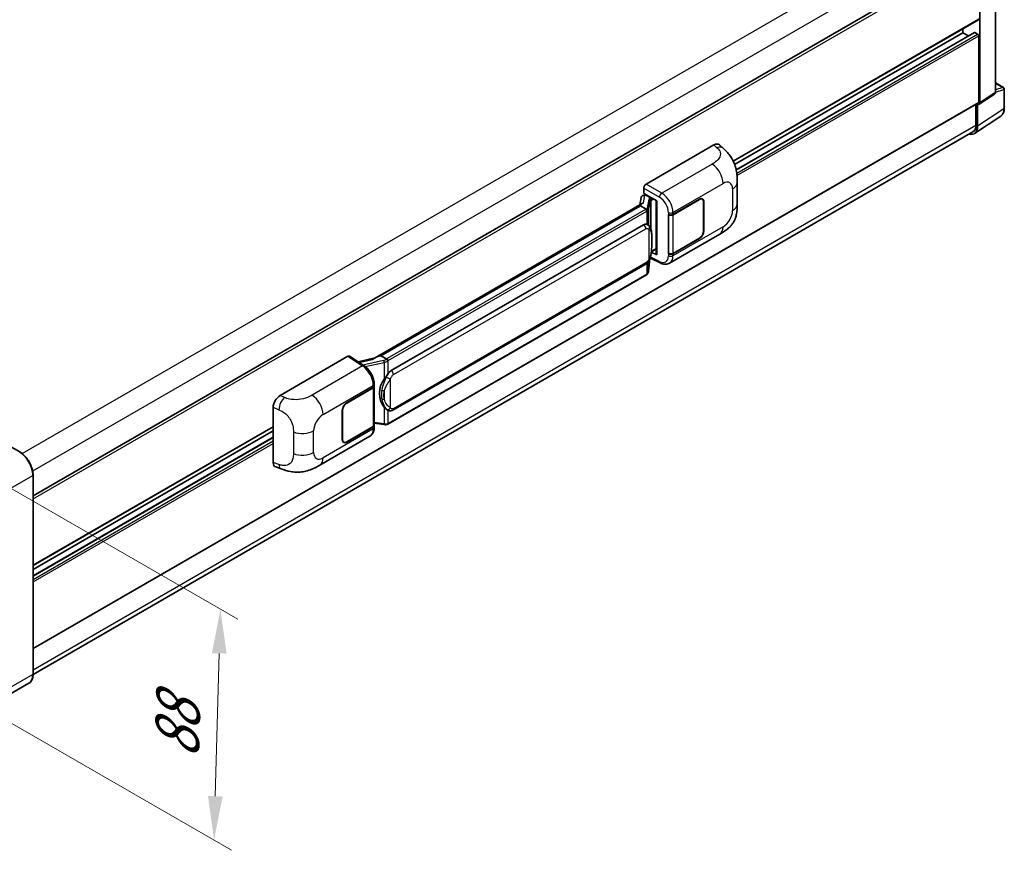
# Model space of a CAD drawing. Units: millimetres. Extents: x 0 to 11604, y 0 to 1546.
# Drawn here: x 809 to 1033, y 188 to 377 of the extents above; entities that cross this region are included whole.
import ezdxf

# ---------------------------------------------------------------- set-up
doc = ezdxf.new("R2010")
doc.units = ezdxf.units.MM
doc.header["$LTSCALE"] = 4
doc.layers.get('Defpoints').update_dxf_attribs({"lineweight": 25})
for name, color, linetype, lineweight in [('Dimension (ISO)', 7, 'Continuous', 18), ('Visible (ISO)', 7, 'Continuous', 35), ('Visible Narrow (ISO)', 7, 'Continuous', 25)]:
    doc.layers.add(name, color=color, linetype=linetype, lineweight=lineweight)
doc.styles.add('Note Text (TK)', font='txt')
doc.dimstyles.new('Default - Method 1b (TK)', dxfattribs={"dimscale": 4, "dimtxt": 2.5, "dimasz": 2.5, "dimexe": 1, "dimexo": 1.5, "dimgap": 1, "dimtad": 1, "dimtoh": 1, "dimrnd": 1e-08, "dimdsep": 46, "dimtxsty": 'Note Text (TK)', "dimcen": 0.09, "dimdle": 5, "dimclrd": 100, "dimclre": 100, "dimclrt": 7, "dimadec": 1, "dimazin": 1, "dimtfac": 1, "dimtmove": 0, "dimatfit": 3, "dimfxl": 1, "dimtolj": 1, "dimlwd": -1, "dimlwe": -1, "dimarcsym": 0})

# ---------------------------------------------------------------- blocks, each defined once
blk = doc.blocks.new('*D26')
at = {"layer": 'Defpoints', "color": 0}
for p in [(801.21, 274.2), (799.76, 221.8), (853.5, 190.77)]:
    blk.add_point(p, dxfattribs=at)
at = {"layer": 'Dimension (ISO)', "color": 100}
for p, q in [((807.12, 270.79), (858.89, 240.9)), ((854.68, 233.18), (853.78, 200.77)), ((805.67, 218.39), (857.44, 188.5))]:
    blk.add_line(p, q, dxfattribs=at)
for points in [[(853.01, 233.22), (856.34, 233.13), (854.95, 243.17)], [(852.11, 200.82), (855.44, 200.72), (853.5, 190.77)]]:
    blk.add_solid(points, dxfattribs=at)
at = {"layer": 'Dimension (ISO)', "color": 7, "insert": (844.95, 207.28), "char_height": 10, "attachment_point": 4, "rotation": 88.41, "style": 'Note Text (TK)'}
blk.add_mtext('\\A1;{\\Q28.410;\\W0.830;\\H0.816x; \\fＭＳ Ｐゴシック|b0|i0;\\H10.0000;88}', dxfattribs=at)

msp = doc.modelspace()

# ---------------------------------------------------------------- linework, layer by layer
at = {"layer": 'Visible (ISO)'}
for p, q in [((1030.8107, 360.5216), (1030.8107, 394.0787)), ((812.4516, 268.9356), (1026.5341, 392.5363)), ((1027.2302, 358.0766), (1027.2302, 391.9248)), ((971.2845, 344.8042), (1026.8978, 376.9126)), ((971.5947, 344.0671), (1023.3733, 373.9615)), ((971.9443, 342.8286), (1025.9898, 374.0317)), ((1023.3733, 373.9615), (1023.3733, 374.8777)), ((1024.6207, 373.2413), (1023.3733, 373.9615)), ((1026.716, 373.6646), (1026.0989, 374.0209)), ((1026.9731, 358.2254), (1026.9731, 373.2192)), ((1030.8107, 362.5643), (1032.5961, 361.5335)), ((1027.0922, 357.7515), (1030.5785, 360.0557)), ((1032.7779, 356.8158), (1032.7779, 361.2186)), ((812.4516, 234.2483), (1026.8978, 358.0589)), ((1026.3303, 357.7313), (1026.3303, 352.9553)), ((1026.716, 352.7308), (1026.716, 357.78)), ((1026.716, 357.78), (1026.7163, 357.7798)), ((1026.0258, 351.1053), (1031.9936, 355.0496)), ((1025.6525, 351.4571), (812.45, 228.3646)), ((951.5052, 339.5942), (966.9149, 348.491)), ((968.1553, 348.5133), (969.0002, 347.7478)), ((972.1859, 335.1017), (972.1859, 340.0153)), ((950.9913, 337.5161), (950.9913, 338.7041)), ((950.9913, 337.5161), (953.9185, 335.826)), ((950.6417, 335.2162), (889.8722, 300.1309)), ((950.3881, 336.584), (950.087, 334.896)), ((950.8232, 337.0414), (951.2115, 337.131)), ((951.1656, 337.1204), (951.4211, 337.2679)), ((951.5107, 337.0737), (952.5392, 336.4799)), ((953.8119, 335.8875), (953.8119, 323.7251)), ((953.9185, 335.826), (953.9185, 323.584)), ((957.6084, 332.7261), (963.5906, 336.18)), ((957.6381, 332.6839), (963.5906, 336.1206)), ((964.2815, 336.189), (964.0544, 336.3201)), ((964.5677, 335.5565), (964.5677, 329.0245)), ((964.6191, 335.5862), (964.6191, 329.0542)), ((950.225, 334.6984), (891.332, 300.6965)), ((950.225, 334.6984), (950.2177, 334.7321)), ((951.5017, 333.9613), (950.225, 334.6984)), ((956.5795, 332.7259), (956.5981, 332.7159)), ((956.5795, 323.8187), (956.5795, 332.7259)), ((956.6095, 332.6839), (956.6339, 332.6979)), ((956.6095, 323.8954), (956.6095, 332.6839)), ((893.6847, 297.3192), (950.9578, 330.3858)), ((951.818, 330.4133), (951.8043, 330.4212)), ((956.8342, 321.6849), (968.2425, 328.2715)), ((963.5906, 327.2727), (957.6084, 323.8189)), ((963.5906, 327.3321), (957.6381, 323.8954)), ((953.9185, 323.584), (952.6995, 324.1928)), ((952.7105, 324.2799), (952.7255, 324.2937)), ((952.7184, 324.2871), (953.8119, 324.9185)), ((952.0725, 319.8561), (952.3398, 322.7709)), ((952.3924, 322.9001), (954.7146, 321.7403)), ((956.6635, 323.8672), (956.5795, 323.8187)), ((956.5981, 323.8087), (956.5795, 323.8187)), ((894.0484, 288.3462), (951.3215, 321.4129)), ((951.5753, 319.0251), (892.9166, 285.1585)), ((868.471, 291.6544), (883.8807, 300.5512)), ((884.2566, 300.5796), (887.5763, 298.3855)), ((889.959, 300.181), (886.1577, 299.3231)), ((891.2518, 300.6881), (891.332, 300.6965)), ((891.332, 300.6965), (892.6087, 299.9594)), ((883.6233, 290.0108), (889.6055, 293.4647)), ((883.6233, 289.9514), (889.5758, 293.3881)), ((889.7888, 293.6428), (889.7888, 284.8966)), ((889.8185, 293.7616), (889.8185, 294.2188)), ((866.9098, 276.4907), (866.9098, 288.9824)), ((882.5947, 281.6974), (882.5947, 288.2294)), ((882.6462, 281.7271), (882.6462, 288.2591)), ((892.8246, 288.3548), (892.8109, 288.3627)), ((812.4516, 253.102), (866.9098, 284.5435)), ((889.5758, 284.5997), (883.6233, 281.163)), ((889.6055, 284.5574), (883.6233, 281.1036)), ((889.7888, 285.397), (891.9873, 285.0784)), ((889.8185, 284.3971), (889.8185, 284.8543)), ((812.4516, 252.1858), (866.9098, 283.6273)), ((812.4516, 250.7454), (866.9098, 282.1868)), ((877.4651, 275.8611), (888.8734, 282.4477)), ((809.4037, 278.8858), (805.8039, 280.9641)), ((882.9324, 281.0945), (882.7053, 281.2256)), ((867.4782, 275.4511), (868.6856, 275.0217)), ((812.4516, 228.4767), (812.4516, 273.6066)), ((811.4946, 226.4049), (803.395, 221.7286))]:
    msp.add_line(p, q, dxfattribs=at)
msp.add_arc((1032.4143, 361.2186), 0.3636, 0, 60, dxfattribs=at)
for centre, major_axis, ratio, start_param, end_param in [((1026.716, 377.2275), (0.1818, -0.3149), 0.57735027, 0, 0.78539816), ((1026.0989, 373.8427), (-0.1091, 0.189), 0.57735027, 5.49778714, 6.28318531), ((1026.716, 373.3677), (-0.1818, 0.3149), 0.57735027, 3.92699082, 5.49778714), ((1026.7156, 358.3744), (0.3641, -0.6306), 0.5766475, 5.49839613, 7.06797448), ((1026.716, 358.3738), (0.1818, -0.3149), 0.57735027, 0, 0.78539816), ((1024.0161, 354.2914), (1.6364, -2.8343), 0.57735027, 0, 0.78539816), ((1024.1431, 354.2198), (1.8204, -3.153), 0.5766475, 5.75645056, 7.06797448), ((966.9044, 346.7024), (1.1344, 1.8972), 0.57333637, 6.16912861, 7.08294563), ((951.5058, 339.0004), (-0.3636, -0.6298), 0.5780539, 3.9275998, 5.49717816), ((953.7932, 335.3562), (-3.5769, -0.617), 0.21633748, 5.59704541, 6.29236196), ((951.1634, 336.7892), (-0.7175, -0.5179), 0.60953579, 5.67908615, 5.72119938), ((951.0861, 336.3557), (-0.5509, 0.5238), 0.8492429, 5.1814121, 6.75220843), ((951.4352, 336.4363), (-0.2683, 0.6809), 0.65380937, 5.5951678, 6.18580465), ((952.5014, 336.1612), (0.1341, -0.3405), 0.65380937, 0.88277882, 2.45357514), ((963.5906, 334.9923), (0.7273, 1.2597), 0.57735027, 5.49778714, 7.06858347), ((963.5906, 334.9923), (0.6909, 1.1967), 0.57735027, 5.49778714, 7.06858347), ((957.0941, 333.023), (0.7273, 0), 0.57735027, 3.9618974, 5.49778714), ((957.1238, 332.9808), (-0.7273, 0), 0.57735027, 0.78539816, 2.35619449), ((950.9578, 325.9174), (0.5565, 4.5997), 0.40142867, 6.20843387, 6.57591032), ((963.5906, 328.4604), (0.7273, 1.2597), 0.57735027, 3.92699082, 5.49778714), ((963.5906, 328.4604), (-0.6909, -1.1967), 0.57735027, 0.78539816, 2.35619449), ((952.5014, 324.5818), (0.2166, -0.2942), 0.48800029, 0.05438476, 0.7310134), ((957.1238, 324.1923), (0.7273, 0), 0.57735027, 3.92699082, 5.49778714), ((954.1756, 323.7325), (0.3636, 0.0106), 0.55686057, 3.12531633, 3.9107145), ((957.0941, 324.1158), (-0.7273, 0), 0.57735027, 0.82030475, 2.35619449), ((883.8801, 299.9567), (0.3641, 0.6306), 0.5766475, 6.24832118, 7.06797448), ((888.1752, 297.4716), (3.4997, 3.1094), 0.24152145, 0.32505614, 1.02037269), ((893.6847, 292.8507), (0.5565, 4.5997), 0.40142867, 0.29272501, 0.66020146), ((894.6213, 292.31), (0.3329, 4.4628), 0.80430597, 0.8807959, 2.44577737), ((889.0616, 293.685), (0.7273, 0), 0.57735027, 5.49778714, 6.15636264), ((889.0912, 293.7616), (0.7273, 0), 0.57735027, 5.49778714, 6.28318531), ((868.4815, 289.8779), (-1.1277, -1.8841), 0.58101844, 3.94848943, 5.51262657), ((883.6233, 288.8232), (-0.7273, -1.2597), 0.57735027, 3.92699082, 5.49778714), ((883.6233, 288.8232), (0.6909, 1.1967), 0.57735027, 0.78539816, 2.35619449), ((889.0616, 284.8966), (0.7273, 0), 0.57735027, 5.49778714, 6.28318531), ((889.0912, 284.8543), (0.7273, 0), 0.57735027, 5.49778714, 6.56987888), ((883.6233, 282.2912), (-0.7273, -1.2597), 0.57735027, 5.49778714, 7.06858347), ((883.6233, 282.2912), (-0.6909, -1.1967), 0.57735027, 5.49778714, 7.06858347), ((868.4815, 277.41), (-1.1344, -1.8972), 0.57333637, 5.51880849, 6.397242)]:
    msp.add_ellipse(centre, major_axis=major_axis, ratio=ratio, start_param=start_param, end_param=end_param, dxfattribs=at)
for points, knots in [([(1030.5785, 360.0557), (1030.6135, 360.0788), (1030.6452, 360.1064), (1030.6992, 360.1663), (1030.7217, 360.1986), (1030.7579, 360.2643), (1030.7718, 360.2976), (1030.7926, 360.3635), (1030.7997, 360.396), (1030.8087, 360.4597), (1030.8107, 360.491), (1030.8107, 360.5216)], [0.03486413, 0.03486413, 0.03486413, 0.03486413, 0.184849139, 0.184849139, 0.334834148, 0.334834148, 0.484819157, 0.484819157, 0.634804167, 0.634804167, 0.784789176, 0.784789176, 0.784789176, 0.784789176]), ([(1031.9936, 355.0496), (1032.0988, 355.1191), (1032.1949, 355.2023), (1032.3651, 355.3912), (1032.4393, 355.4967), (1032.565, 355.7245), (1032.6167, 355.8469), (1032.6984, 356.1045), (1032.7284, 356.2399), (1032.7682, 356.5208), (1032.7779, 356.6664), (1032.7779, 356.8158)], [0.03486413, 0.03486413, 0.03486413, 0.03486413, 0.184849139, 0.184849139, 0.334834148, 0.334834148, 0.484819157, 0.484819157, 0.634804167, 0.634804167, 0.784789176, 0.784789176, 0.784789176, 0.784789176]), ([(969.0002, 347.7478), (969.236, 347.5341), (969.5284, 347.2728), (970.0439, 346.7191), (970.2809, 346.4277), (970.801, 345.702), (971.083, 345.2379), (971.4356, 344.4809), (971.5392, 344.2275), (971.7454, 343.6389), (971.8404, 343.2977), (972.0007, 342.5811), (972.0611, 342.202), (972.1749, 341.207), (972.1859, 340.5627), (972.1859, 340.0153)], [0, 0, 0, 0, 0.18362486, 0.18362486, 0.36333296, 0.36333296, 0.60386192, 0.60386192, 0.71569796, 0.71569796, 0.86115341, 0.86115341, 1.02941414, 1.02941414, 1.30785701, 1.30785701, 1.30785701, 1.30785701]), ([(972.1859, 335.1017), (972.1859, 334.5727), (972.1767, 333.9835), (972.0665, 333.0729), (972.0077, 332.7278), (971.8716, 332.1843), (971.8139, 331.9887), (971.6707, 331.5927), (971.5833, 331.3897), (971.3517, 330.948), (971.1956, 330.7094), (970.8771, 330.3008), (970.7139, 330.1212), (970.2897, 329.6991), (970.0243, 329.4734), (969.2722, 328.8881), (968.7374, 328.5572), (968.2425, 328.2715)], [0, 0, 0, 0, 0.26907114, 0.26907114, 0.43224894, 0.43224894, 0.52213259, 0.52213259, 0.61371232, 0.61371232, 0.72841245, 0.72841245, 0.83295305, 0.83295305, 0.995563, 0.995563, 1.28301074, 1.28301074, 1.28301074, 1.28301074]), ([(951.751, 333.5074), (951.7511, 333.5081), (951.7512, 333.5088), (951.7552, 333.5496), (951.7525, 333.5925), (951.7337, 333.6809), (951.7172, 333.7258), (951.6724, 333.8096), (951.6445, 333.8478), (951.5811, 333.9126), (951.5461, 333.9386), (951.5098, 333.9569)], [-0.0778087689, -0.0778087689, -0.0778087689, -0.0778087689, -0.0774791395, -0.0774791395, -0.0585788033, -0.0585788033, -0.0389062325, -0.0389062325, -0.0193765361, -0.0193765361, 0, 0, 0, 0]), ([(952.1798, 330.1231), (952.1606, 330.1434), (952.1406, 330.1637), (952.0988, 330.2041), (952.077, 330.2241), (952.0313, 330.2638), (952.0075, 330.2834), (951.9576, 330.322), (951.9315, 330.3409), (951.8767, 330.3779), (951.848, 330.396), (951.818, 330.4133)], [-0.1703054541, -0.1703054541, -0.1703054541, -0.1703054541, -0.1584465752, -0.1584465752, -0.1465876964, -0.1465876964, -0.1347288175, -0.1347288175, -0.1228699387, -0.1228699387, -0.1110110598, -0.1110110598, -0.1110110598, -0.1110110598]), ([(952.8003, 327.8062), (952.7981, 327.96), (952.7942, 328.1115), (952.7793, 328.4125), (952.7682, 328.5619), (952.7321, 328.8623), (952.7074, 329.0131), (952.6316, 329.3216), (952.581, 329.4794), (952.429, 329.8012), (952.3268, 329.9672), (952.1798, 330.1231)], [-0.42564821, -0.42564821, -0.42564821, -0.42564821, -0.340518568, -0.340518568, -0.255388926, -0.255388926, -0.170259284, -0.170259284, -0.085129642, -0.085129642, 0, 0, 0, 0]), ([(952.8004, 325.9011), (952.802, 326.0403), (952.8033, 326.1776), (952.8053, 326.4475), (952.8059, 326.5801), (952.8066, 326.8401), (952.8066, 326.9675), (952.8059, 327.2171), (952.8053, 327.339), (952.8033, 327.5772), (952.802, 327.6934), (952.8003, 327.8062)], [-0.318622721, -0.318622721, -0.318622721, -0.318622721, -0.254898176, -0.254898176, -0.191173632, -0.191173632, -0.127449088, -0.127449088, -0.063724544, -0.063724544, 0, 0, 0, 0]), ([(952.3135, 322.7114), (952.4206, 322.9485), (952.4942, 323.1806), (952.61, 323.6348), (952.651, 323.8559), (952.7145, 324.2886), (952.7367, 324.5009), (952.7695, 324.917), (952.78, 325.1208), (952.7944, 325.5188), (952.7981, 325.7128), (952.8004, 325.9011)], [-0.425024641, -0.425024641, -0.425024641, -0.425024641, -0.340019712, -0.340019712, -0.255014784, -0.255014784, -0.170009856, -0.170009856, -0.085004928, -0.085004928, 0, 0, 0, 0]), ([(951.3215, 321.4129), (951.4468, 321.4852), (951.5513, 321.573), (951.7264, 321.747), (951.799, 321.8355), (951.9302, 322.0122), (951.9877, 322.0999), (952.0928, 322.2733), (952.1407, 322.3598), (952.2298, 322.5319), (952.271, 322.6177), (952.3109, 322.7055), (952.3122, 322.7084), (952.3135, 322.7114)], [-0.170496085, -0.170496085, -0.170496085, -0.170496085, -0.1375677, -0.1375677, -0.103468483, -0.103468483, -0.069369266, -0.069369266, -0.035270049, -0.035270049, -0.001170832, -0.001170832, 0, 0, 0, 0]), ([(956.8342, 321.6849), (956.7062, 321.611), (956.5689, 321.5534), (956.2859, 321.473), (956.1403, 321.45), (955.8484, 321.4354), (955.7022, 321.4438), (955.413, 321.4871), (955.2699, 321.5221), (954.9885, 321.6148), (954.8501, 321.6726), (954.7146, 321.7403)], [0.785398163, 0.785398163, 0.785398163, 0.785398163, 0.935496479, 0.935496479, 1.085594795, 1.085594795, 1.23569311, 1.23569311, 1.385791426, 1.385791426, 1.535889742, 1.535889742, 1.535889742, 1.535889742]), ([(951.7179, 319.1221), (951.7567, 319.1631), (951.7931, 319.206), (951.8603, 319.2951), (951.8912, 319.3414), (951.9467, 319.4372), (951.9713, 319.4867), (952.0135, 319.5884), (952.031, 319.6406), (952.058, 319.747), (952.0675, 319.8013), (952.0725, 319.8561)], [-1.489339836, -1.489339836, -1.489339836, -1.489339836, -1.362514136, -1.362514136, -1.235688435, -1.235688435, -1.108862734, -1.108862734, -0.982037034, -0.982037034, -0.855211333, -0.855211333, -0.855211333, -0.855211333]), ([(951.5753, 319.0251), (951.5843, 319.0303), (951.5932, 319.0355), (951.6108, 319.0463), (951.6195, 319.0517), (951.6369, 319.0628), (951.6455, 319.0684), (951.6625, 319.0799), (951.6709, 319.0858), (951.6876, 319.0976), (951.6959, 319.1037), (951.7041, 319.1098)], [1.570796327, 1.570796327, 1.570796327, 1.570796327, 1.596526194, 1.596526194, 1.622256061, 1.622256061, 1.647985928, 1.647985928, 1.673715795, 1.673715795, 1.699445662, 1.699445662, 1.699445662, 1.699445662]), ([(951.751, 319.2558), (951.7511, 319.2552), (951.7512, 319.2547), (951.7552, 319.2201), (951.7525, 319.1896), (951.7351, 319.1414), (951.7218, 319.1231), (951.7041, 319.1098)], [-0.0003297628, -0.0003297628, -0.0003297628, -0.0003297628, 0, 0, 0.0189079865, 0.0189079865, 0.0357441925, 0.0357441925, 0.0357441925, 0.0357441925]), ([(892.8806, 299.5186), (892.8805, 299.5192), (892.8804, 299.5198), (892.875, 299.5551), (892.8643, 299.5933), (892.8327, 299.6744), (892.8117, 299.7167), (892.7625, 299.798), (892.7347, 299.8362), (892.6761, 299.9038), (892.6458, 299.9325), (892.616, 299.9546)], [-0.0003297628, -0.0003297628, -0.0003297628, -0.0003297628, 0, 0, 0.0189079865, 0.0189079865, 0.0385885202, 0.0385885202, 0.0581261217, 0.0581261217, 0.0775105008, 0.0775105008, 0.0775105008, 0.0775105008]), ([(889.8185, 294.2188), (889.8185, 294.5242), (889.7796, 294.8393), (889.6353, 295.4727), (889.5298, 295.7911), (889.262, 296.4111), (889.0997, 296.7126), (888.7297, 297.2777), (888.5221, 297.5412), (888.0728, 298.0108), (887.8313, 298.217), (887.5763, 298.3855)], [0, 0, 0, 0, 0.30717795, 0.30717795, 0.6143559, 0.6143559, 0.92153385, 0.92153385, 1.22871179, 1.22871179, 1.53588974, 1.53588974, 1.53588974, 1.53588974]), ([(892.0649, 295.3573), (892.1942, 295.5237), (892.3324, 295.707), (892.6495, 296.1353), (892.83, 296.383), (892.9919, 296.6209)], [0.251927497, 0.251927497, 0.251927497, 0.251927497, 0.346143771, 0.346143771, 0.465492697, 0.465492697, 0.465492697, 0.465492697]), ([(892.8111, 288.3627), (892.7006, 288.4265), (892.5858, 288.5154), (892.3324, 288.7483), (892.1942, 288.9004), (892.0649, 289.0563)], [1.13986773, 1.13986773, 1.13986773, 1.13986773, 1.216302642, 1.216302642, 1.310518917, 1.310518917, 1.310518917, 1.310518917]), ([(892.8246, 288.3548), (892.8809, 288.3222), (892.9422, 288.292), (893.0769, 288.2397), (893.1503, 288.2176), (893.3102, 288.1877), (893.3972, 288.1798), (893.5811, 288.1862), (893.6774, 288.2007), (893.8692, 288.2561), (893.9639, 288.2974), (894.0484, 288.3462)], [-0.11101106, -0.11101106, -0.11101106, -0.11101106, -0.088808848, -0.088808848, -0.066606636, -0.066606636, -0.044404424, -0.044404424, -0.022202212, -0.022202212, 0, 0, 0, 0]), ([(888.8734, 282.4477), (889.0061, 282.5243), (889.1275, 282.6198), (889.3392, 282.8373), (889.4295, 282.9591), (889.5794, 283.2182), (889.6391, 283.3555), (889.7318, 283.6396), (889.765, 283.7866), (889.8083, 284.0872), (889.8185, 284.2409), (889.8185, 284.3971)], [-0.785398163, -0.785398163, -0.785398163, -0.785398163, -0.628318531, -0.628318531, -0.471238898, -0.471238898, -0.314159265, -0.314159265, -0.157079633, -0.157079633, 0, 0, 0, 0]), ([(891.9873, 285.0784), (892.0404, 285.0707), (892.0933, 285.0644), (892.1984, 285.0548), (892.2505, 285.0514), (892.3535, 285.0478), (892.4044, 285.0474), (892.5044, 285.05), (892.5535, 285.0529), (892.6498, 285.0621), (892.6969, 285.0683), (892.7429, 285.0766)], [0.855211333, 0.855211333, 0.855211333, 0.855211333, 0.984372553, 0.984372553, 1.113533773, 1.113533773, 1.242694993, 1.242694993, 1.371856212, 1.371856212, 1.501017432, 1.501017432, 1.501017432, 1.501017432]), ([(892.8806, 285.267), (892.8805, 285.2663), (892.8804, 285.2656), (892.875, 285.2256), (892.8643, 285.1905), (892.8327, 285.1311), (892.8117, 285.1079), (892.7732, 285.0849), (892.7584, 285.0793), (892.7429, 285.0766)], [-0.0778087689, -0.0778087689, -0.0778087689, -0.0778087689, -0.0774791395, -0.0774791395, -0.0585788033, -0.0585788033, -0.0389062325, -0.0389062325, -0.0279382932, -0.0279382932, -0.0279382932, -0.0279382932]), ([(892.7724, 285.0855), (892.7824, 285.0899), (892.7922, 285.0944), (892.8119, 285.1036), (892.8216, 285.1082), (892.841, 285.1178), (892.8506, 285.1226), (892.8697, 285.1325), (892.8792, 285.1376), (892.898, 285.1479), (892.9074, 285.1531), (892.9166, 285.1585)], [1.437762728, 1.437762728, 1.437762728, 1.437762728, 1.464369448, 1.464369448, 1.490976168, 1.490976168, 1.517582887, 1.517582887, 1.544189607, 1.544189607, 1.570796327, 1.570796327, 1.570796327, 1.570796327]), ([(812.4516, 273.6066), (812.4516, 273.9807), (812.4004, 274.3804), (812.2031, 275.1958), (812.0568, 275.6113), (811.6834, 276.4204), (811.4563, 276.8137), (810.9424, 277.5415), (810.6557, 277.876), (810.0482, 278.4546), (809.7276, 278.6987), (809.4037, 278.8858)], [1.57079633, 1.57079633, 1.57079633, 1.57079633, 1.88495559, 1.88495559, 2.19911486, 2.19911486, 2.51327412, 2.51327412, 2.82743339, 2.82743339, 3.14159265, 3.14159265, 3.14159265, 3.14159265]), ([(877.4651, 275.8611), (877.0408, 275.6161), (876.5406, 275.3406), (875.5877, 274.914), (875.1191, 274.7347), (874.2195, 274.4778), (873.7908, 274.3881), (872.9408, 274.2883), (872.5137, 274.2754), (871.6827, 274.308), (871.2715, 274.3531), (870.1131, 274.5447), (869.3538, 274.784), (868.6856, 275.0217)], [0, 0, 0, 0, 0.24648635, 0.24648635, 0.47055558, 0.47055558, 0.64899431, 0.64899431, 0.82358511, 0.82358511, 1.00416753, 1.00416753, 1.34397561, 1.34397561, 1.34397561, 1.34397561]), ([(811.4946, 226.4049), (811.6183, 226.4763), (811.7323, 226.5647), (811.9364, 226.7712), (812.0266, 226.8893), (812.1813, 227.1506), (812.2458, 227.2937), (812.3489, 227.6007), (812.3875, 227.7645), (812.4388, 228.109), (812.4516, 228.2896), (812.4516, 228.4767)], [0.785398163, 0.785398163, 0.785398163, 0.785398163, 0.942477796, 0.942477796, 1.099557429, 1.099557429, 1.256637061, 1.256637061, 1.413716694, 1.413716694, 1.570796327, 1.570796327, 1.570796327, 1.570796327])]:
    msp.add_open_spline(points, degree=3, knots=knots, dxfattribs=at)
for points in [[(951.5098, 333.9569), (951.5069, 333.9584), (951.5042, 333.9599), (951.5017, 333.9613)], [(951.6507, 330.4875), (951.7089, 330.4692), (951.7599, 330.4468), (951.8044, 330.4211)], [(892.6087, 299.9594), (892.6112, 299.958), (892.6137, 299.9564), (892.616, 299.9546)]]:
    msp.add_open_spline(points, degree=3, dxfattribs=at)
at = {"layer": 'Visible Narrow (ISO)'}
for p, q in [((809.9585, 278.5073), (1024.0161, 402.0935)), ((812.3549, 274.5465), (1026.3303, 398.0853)), ((1030.713, 393.9356), (1030.713, 360.3784)), ((812.4516, 268.2188), (1026.9731, 392.0729)), ((971.2377, 344.9002), (1026.9731, 377.079)), ((971.9579, 342.7626), (1026.0989, 374.0209)), ((972.0678, 342.1135), (1026.716, 373.6646)), ((972.1312, 341.5562), (1026.9731, 373.2192)), ((1030.8107, 362.5057), (1032.4781, 361.5431)), ((1030.713, 360.3784), (1027.2302, 358.0766)), ((1030.81, 360.4908), (1032.6802, 361.0754)), ((1032.4781, 361.5431), (1030.8107, 361.0218)), ((1032.6802, 361.0754), (1032.6802, 356.6727)), ((812.4516, 234.3713), (1026.9731, 358.2254)), ((1032.6802, 356.6727), (1026.716, 352.7308)), ((812.4516, 229.4724), (1026.3303, 352.9553)), ((966.9149, 348.491), (967.5891, 347.8802)), ((966.5141, 344.1578), (955.0575, 337.5433)), ((955.0575, 337.5433), (951.5052, 339.5942)), ((957.6084, 333.1833), (968.9956, 339.7578)), ((950.9913, 338.7041), (954.5435, 336.6531)), ((971.1209, 338.5308), (971.1209, 333.6171)), ((950.9412, 335.369), (951.2339, 337.0098)), ((951.2339, 337.0098), (951.5107, 337.0737)), ((951.5107, 337.0737), (951.6341, 337.1449)), ((952.1527, 336.2377), (951.7843, 334.1723)), ((952.0731, 333.8306), (952.4415, 335.896)), ((952.4415, 335.896), (952.4415, 329.764)), ((952.5392, 336.4799), (952.4695, 336.4638)), ((952.6626, 336.5511), (952.5392, 336.4799)), ((952.6528, 335.9883), (952.7586, 336.0127)), ((952.6528, 329.2324), (952.6528, 335.9883)), ((952.7586, 336.0127), (953.1769, 336.2542)), ((963.5392, 336.1503), (963.5906, 336.1206)), ((964.5663, 335.6167), (964.6191, 335.5862)), ((891.2518, 300.6881), (950.2177, 334.7321)), ((951.3935, 333.8885), (892.7348, 300.0219)), ((892.9919, 299.5765), (951.6507, 333.4431)), ((951.6507, 333.4431), (951.6507, 330.4875)), ((952.0731, 330.2272), (952.0731, 333.8306)), ((956.5981, 333.1732), (956.5981, 332.7159)), ((957.6084, 332.7261), (957.6084, 333.1833)), ((957.6381, 323.8954), (957.6381, 332.6839)), ((894.199, 296.4285), (951.4721, 329.4951)), ((952.1649, 329.3272), (952.1649, 322.7137)), ((968.9956, 329.9361), (957.6084, 323.3617)), ((964.6191, 329.0542), (964.5677, 329.0839)), ((952.7986, 325.8804), (952.7986, 327.7662)), ((963.5392, 327.3024), (963.5906, 327.2727)), ((952.7586, 324.4333), (952.7245, 324.4019)), ((953.8119, 325.0415), (952.7586, 324.4333)), ((951.4721, 321.7458), (894.199, 288.6792)), ((951.6507, 321.6719), (951.6507, 319.1916)), ((952.3384, 322.7678), (952.0731, 319.8746)), ((952.0731, 319.8746), (952.0731, 322.2419)), ((954.5435, 322.0838), (952.4697, 323.1196)), ((956.5981, 323.8087), (956.5981, 323.3515)), ((957.6084, 323.3617), (957.6084, 323.8189)), ((951.6507, 319.1916), (892.9919, 285.3249)), ((883.8807, 300.5512), (887.1933, 298.3619)), ((886.4157, 299.1526), (889.3657, 299.8184)), ((891.9656, 299.6359), (887.2833, 298.5792)), ((892.9919, 296.6209), (892.9919, 299.5765)), ((887.1933, 298.3619), (875.7367, 291.7474)), ((887.8033, 298.223), (892.0649, 299.1848)), ((892.0649, 299.1848), (892.0649, 295.3573)), ((893.5062, 288.847), (893.5062, 295.4606)), ((878.2182, 287.3474), (889.6055, 293.9219)), ((889.5758, 293.3881), (889.5758, 284.5997)), ((889.6055, 293.9219), (889.6055, 293.4647)), ((892.1156, 292.7309), (892.1156, 290.845)), ((869.4706, 291.2314), (868.471, 291.6544)), ((866.9098, 288.9824), (868.1967, 288.4378)), ((882.596, 288.288), (882.6462, 288.2591)), ((883.6233, 289.9514), (883.5731, 289.9804)), ((892.0649, 289.0563), (892.0649, 285.2288)), ((892.9919, 285.3249), (892.9919, 288.2728)), ((812.4516, 253.225), (866.9098, 284.6665)), ((889.6055, 284.1002), (878.2182, 277.5258)), ((889.6055, 284.5574), (889.6055, 284.1002)), ((892.0649, 285.2288), (889.7888, 285.5587)), ((812.4516, 250.6716), (866.9098, 282.1131)), ((871.4883, 283.4104), (871.4883, 278.4968)), ((876.093, 278.7528), (876.093, 283.6664)), ((882.6462, 281.7271), (882.5947, 281.7568)), ((812.4516, 249.959), (866.9098, 281.4005)), ((812.4516, 249.3652), (866.9098, 280.8067)), ((883.6233, 281.1036), (883.5704, 281.1341)), ((868.1967, 276.033), (866.9098, 276.4907)), ((804.2987, 268.8561), (812.3983, 273.5324)), ((812.3983, 273.5324), (812.3983, 228.4024)), ((812.3983, 228.4024), (804.2987, 223.7261))]:
    msp.add_line(p, q, dxfattribs=at)
for centre, major_axis, ratio, start_param, end_param in [((1030.1898, 360.6705), (0.3826, -0.6188), 0.57699899, 0.01744269, 0.76736774), ((1030.447, 360.5216), (0.3636, 0), 0.57735027, 5.53269373, 6.28318531), ((1032.4143, 361.2186), (0.1818, 0.3149), 0.57735027, 0, 0.53459435), ((1032.4143, 361.2186), (0.1085, -0.3471), 0.72169311, 0.93474524, 2.49688001), ((1032.4143, 361.2186), (0.3636, 0), 0.57735027, 5.53269373, 6.28318531), ((1030.0987, 358.156), (1.8389, -3.1413), 0.57677384, 0.03138662, 0.78131167), ((1032.4143, 356.8158), (0.3636, 0), 0.57735027, 5.53269373, 6.28318531), ((967.5353, 346.1309), (1.4649, 1.6169), 0.65672952, 0, 0.91381702), ((966.4243, 341.2423), (-1.8182, 3.1492), 0.57735027, 3.92699082, 5.46288056), ((968.9956, 337.3038), (1.5028, 2.6029), 0.57735027, 5.49778714, 7.06858347), ((968.5496, 340.0153), (3.6364, 0), 0.57735027, 5.49778714, 6.28318531), ((955.0395, 336.9602), (0.3636, 0.6298), 0.53637355, 0.78600715, 2.3555855), ((954.9652, 334.6264), (-1.8964, 3.1036), 0.59324129, 3.91222392, 5.44811366), ((953.2409, 336.0184), (1.0874, -0.2236), 0.39024564, 2.43627197, 3.15185696), ((952.0788, 335.9106), (0.358, -0.0639), 0.92189307, 0.1475388, 1.52868309), ((953.167, 335.6914), (-0.7247, 0.2078), 0.2955286, 5.58231733, 6.29790232), ((952.3957, 336.1367), (0.0818, -0.3543), 0.71890164, 0.98015947, 2.5509558), ((954.4692, 334.3193), (1.5332, -2.4733), 0.59713441, 0.76668294, 2.30257268), ((968.5496, 335.1017), (3.6364, 0), 0.57735027, 5.49778714, 6.28318531), ((950.6221, 334.3339), (-1.0909, 0), 0.57735027, 2.35619449, 2.5086304), ((951.3935, 333.5916), (0.1818, -0.3149), 0.57735027, 0.78539816, 2.35619449), ((950.696, 334.3915), (1.0874, -0.2236), 0.39024564, 5.63445405, 6.29344962), ((950.6221, 334.037), (1.4545, 0), 0.57735027, 5.49778714, 5.60089302), ((950.6221, 334.0645), (-1.4509, 0.2345), 0.43824712, 2.52999888, 3.14247799), ((951.7104, 333.8452), (0.358, -0.0639), 0.92189307, 0.1475388, 1.52868309), ((957.0941, 333.4803), (0.7273, 0), 0.57735027, 3.9618974, 5.49778714), ((968.9956, 332.3901), (-1.5028, -2.6029), 0.57735027, 0.78539816, 2.35619449), ((950.9578, 329.792), (0.3636, -0.6298), 0.57735027, 0.78539816, 2.35619449), ((951.6507, 329.6241), (0.5291, 0.4989), 0.80454456, 4.94896384, 6.28318531), ((966.4243, 331.4207), (1.8182, -3.1492), 0.57735027, 0, 0.78539816), ((952.0731, 327.7955), (0.7272, 0.0107), 0.69418244, 6.20397498, 6.28318531), ((952.0731, 325.9097), (0.7272, -0.0086), 0.44716568, 6.21946524, 6.28318531), ((950.9578, 322.0427), (0.3636, -0.6298), 0.57735027, 0, 0.78539816), ((951.6507, 323.0106), (0.6629, -0.2992), 0.13919307, 5.66073721, 6.28318531), ((954.4692, 324.4977), (1.5332, -2.4733), 0.59713441, 5.5139785, 7.04986825), ((955.0395, 322.3909), (-0.3249, -0.6506), 0.5766475, 5.463532, 6.28318531), ((957.0941, 323.6586), (-0.7273, 0), 0.57735027, 0.82030475, 2.35619449), ((954.9652, 324.8047), (-1.8964, 3.1036), 0.59324129, 3.12682576, 3.91222392), ((950.6221, 319.7579), (1.4334, 0.3611), 0.68484185, 5.43004551, 6.04252462), ((951.7104, 319.8893), (0.3621, -0.0332), 0.66690795, 0, 0.07651115), ((951.3935, 319.34), (0.1818, -0.3149), 0.57735027, 0, 0.78539816), ((950.6221, 319.7854), (-1.4545, 0), 0.57735027, 2.35619449, 2.45930037), ((891.8895, 300.4396), (-1.0559, -0.3887), 0.70556137, 1.38645418, 2.04544975), ((892.0395, 299.3942), (0.0801, -0.3547), 0.07194267, 3.94650419, 5.32764848), ((891.9634, 300.1978), (1.4334, 0.3611), 0.68484185, 4.61135463, 5.22383374), ((891.9634, 300.4672), (-1.0909, 0), 0.57735027, 2.20375859, 2.35619449), ((892.7348, 299.725), (0.1818, -0.3149), 0.57735027, 0.78539816, 2.35619449), ((891.9634, 300.1703), (1.4545, 0), 0.57735027, 5.39468126, 5.49778714), ((887.1753, 297.7788), (0.401, 0.6067), 0.5766475, 0, 0.81965331), ((887.106, 295.4479), (1.7439, -3.1917), 0.56100804, 0.79860416, 2.3344939), ((893.6847, 296.7254), (-0.3636, 0.6298), 0.57735027, 3.92699082, 5.49778714), ((892.9919, 295.7575), (0.6629, -0.2992), 0.13919307, 4.08994088, 5.66073721), ((889.0912, 294.2188), (0.7273, 0), 0.57735027, 5.49778714, 6.28318531), ((892.0649, 293.1497), (0.715, -0.133), 0.56203751, 4.02622381, 4.88718922), ((869.4168, 289.4821), (0.8503, 2.0093), 0.4365316, 0.72579055, 2.28992769), ((875.6469, 288.832), (1.8182, -3.1492), 0.57735027, 0.78539816, 2.32128791), ((892.0649, 291.2639), (0.7146, 0.135), 0.5793106, 3.81307618, 4.67404159), ((892.9919, 289.144), (-0.5291, -0.4989), 0.80454456, 0.23657486, 1.80737118), ((893.6847, 288.9761), (0.3636, -0.6298), 0.57735027, 0, 0.78539816), ((878.2182, 284.8934), (1.5028, 2.6029), 0.57735027, 0.78539816, 2.35619449), ((887.106, 285.6262), (1.7439, -3.1917), 0.56100804, 0.01320599, 0.79860416), ((889.0912, 284.3971), (0.7273, 0), 0.57735027, 5.49778714, 6.28318531), ((892.0395, 285.4383), (-0.0522, -0.3599), 0.18304246, 0, 0.97643306), ((891.9634, 285.8913), (-1.4509, 0.2345), 0.43824712, 1.71130801, 2.32378712), ((891.9634, 285.9188), (-1.4545, 0), 0.57735027, 2.25308861, 2.35619449), ((892.7348, 285.4734), (0.1818, -0.3149), 0.57735027, 0, 0.78539816), ((873.5217, 285.1509), (-3.6364, 0), 0.57735027, 0.97738438, 2.35619449), ((809.3128, 278.7283), (0.0909, 0.1575), 0.57735027, 0, 0.78539816), ((809.3128, 275.3139), (2.1818, -3.779), 0.57735027, 0.78539816, 2.35619449), ((873.5217, 280.2373), (3.6364, 0), 0.57735027, 4.11897703, 5.49778714), ((878.2182, 279.9798), (-1.5028, -2.6029), 0.57735027, 5.49778714, 7.06858347), ((875.6469, 279.0103), (1.8182, -3.1492), 0.57735027, 0, 0.78539816), ((869.4168, 277.0773), (-0.7311, -2.0557), 0.47609055, 5.40475179, 6.28318531), ((812.2698, 273.6066), (0.1818, 0), 0.57735027, 5.49778714, 6.28318531), ((809.3128, 230.1839), (2.1818, -3.779), 0.57735027, 0, 0.78539816), ((812.2698, 228.4767), (0.1818, 0), 0.57735027, 5.49778714, 6.28318531)]:
    msp.add_ellipse(centre, major_axis=major_axis, ratio=ratio, start_param=start_param, end_param=end_param, dxfattribs=at)
for points, knots in [([(967.5891, 347.8802), (967.8197, 347.6712), (968.0658, 347.433), (968.2152, 347.1455), (968.4246, 346.7425), (968.4322, 346.2463), (968.2172, 345.7692), (968.0301, 345.3539), (967.6827, 344.9658), (967.2933, 344.6636), (967.031, 344.46), (966.754, 344.2963), (966.5141, 344.1578)], [0, 0, 0, 0, 0.22498324, 0.22498324, 0.22498324, 0.54043573, 0.54043573, 0.54043573, 0.81501171, 0.81501171, 0.81501171, 1, 1, 1, 1]), ([(951.4721, 329.4951), (951.5262, 329.5263), (951.5806, 329.5458), (951.7702, 329.5794), (951.8879, 329.5377), (952.054, 329.4336), (952.1122, 329.3831), (952.1649, 329.3272)], [0, 0, 0, 0, 0.031575695, 0.031575695, 0.116947855, 0.116947855, 0.170305454, 0.170305454, 0.170305454, 0.170305454]), ([(952.1649, 329.3272), (952.4703, 329.1701), (952.6007, 328.9545), (952.7689, 328.4375), (952.7902, 328.126), (952.7986, 327.7662)], [0, 0, 0, 0, 0.2061269, 0.2061269, 0.42564821, 0.42564821, 0.42564821, 0.42564821]), ([(952.7986, 327.7662), (952.8029, 327.4743), (952.8049, 327.1592), (952.8045, 326.5252), (952.8025, 326.2084), (952.7986, 325.8804)], [0, 0, 0, 0, 0.167312443, 0.167312443, 0.318622721, 0.318622721, 0.318622721, 0.318622721]), ([(952.7986, 325.8804), (952.7944, 325.6319), (952.7865, 325.373), (952.7488, 324.788), (952.7152, 324.4587), (952.6023, 323.8369), (952.5303, 323.544), (952.3527, 323.0702), (952.27, 322.8891), (952.1649, 322.7137)], [0, 0, 0, 0, 0.109280085, 0.109280085, 0.240591253, 0.240591253, 0.354088722, 0.354088722, 0.425024641, 0.425024641, 0.425024641, 0.425024641]), ([(952.1649, 322.7137), (952.1228, 322.6204), (952.0775, 322.5273), (951.9799, 322.3446), (951.9278, 322.2553), (951.8708, 322.169), (951.8053, 322.0699), (951.7333, 321.9746), (951.5974, 321.8342), (951.5344, 321.7818), (951.4721, 321.7458)], [0, 0, 0, 0, 0.042624021, 0.042624021, 0.085248042, 0.085248042, 0.085248042, 0.134155965, 0.134155965, 0.170496085, 0.170496085, 0.170496085, 0.170496085]), ([(892.5716, 295.857), (892.4853, 295.6659), (892.4052, 295.4838), (892.2092, 295.025), (892.1016, 294.7588), (891.894, 294.2014), (891.7975, 293.9122), (891.6508, 293.3898), (891.5957, 293.1556), (891.554, 292.9231)], [-0.425024641, -0.425024641, -0.425024641, -0.425024641, -0.354088722, -0.354088722, -0.240591253, -0.240591253, -0.109280085, -0.109280085, 0, 0, 0, 0]), ([(892.1156, 292.7309), (892.1757, 292.9471), (892.2549, 293.1648), (892.4644, 293.6507), (892.6015, 293.9201), (892.8907, 294.4402), (893.0389, 294.6891), (893.2976, 295.1161), (893.4011, 295.2852), (893.5062, 295.4606)], [0, 0, 0, 0, 0.109280085, 0.109280085, 0.240591253, 0.240591253, 0.354088722, 0.354088722, 0.425024641, 0.425024641, 0.425024641, 0.425024641]), ([(892.9919, 296.6209), (892.9818, 296.606), (892.9719, 296.5912), (892.9621, 296.5764), (892.8789, 296.4504), (892.8084, 296.3288), (892.6804, 296.0893), (892.6235, 295.9719), (892.5716, 295.857)], [-0.0902431044, -0.0902431044, -0.0902431044, -0.0902431044, -0.0852480424, -0.0852480424, -0.0852480424, -0.0426240212, -0.0426240212, 0, 0, 0, 0]), ([(893.5062, 295.4606), (893.5483, 295.5539), (893.5936, 295.647), (893.6912, 295.8297), (893.7433, 295.919), (893.8003, 296.0053), (893.8658, 296.1044), (893.9378, 296.1997), (894.0737, 296.3401), (894.1367, 296.3925), (894.199, 296.4285)], [0, 0, 0, 0, 0.042624021, 0.042624021, 0.085248042, 0.085248042, 0.085248042, 0.134155965, 0.134155965, 0.170496085, 0.170496085, 0.170496085, 0.170496085]), ([(891.554, 292.9231), (891.4963, 292.6012), (891.4665, 292.2779), (891.4605, 291.6022), (891.4902, 291.2488), (891.554, 290.9006)], [-0.318622721, -0.318622721, -0.318622721, -0.318622721, -0.167312443, -0.167312443, 0, 0, 0, 0]), ([(892.1156, 290.845), (892.0542, 291.1699), (892.0256, 291.5004), (892.0314, 292.1313), (892.0601, 292.4326), (892.1156, 292.7309)], [0, 0, 0, 0, 0.167312443, 0.167312443, 0.318622721, 0.318622721, 0.318622721, 0.318622721]), ([(875.7367, 291.7474), (875.4608, 291.5882), (875.1297, 291.4023), (874.7051, 291.2343), (874.1239, 291.0042), (873.3845, 290.8155), (872.6424, 290.7453), (871.9331, 290.6782), (871.2127, 290.7179), (870.6324, 290.8429), (870.1784, 290.9407), (869.8016, 291.0914), (869.4706, 291.2314)], [0, 0, 0, 0, 0.21270217, 0.21270217, 0.21270217, 0.50389399, 0.50389399, 0.50389399, 0.78220336, 0.78220336, 0.78220336, 1, 1, 1, 1]), ([(891.554, 290.9006), (891.6378, 290.4438), (891.7745, 289.9953), (892.1187, 289.1943), (892.3209, 288.825), (892.5716, 288.5591)], [-0.42564821, -0.42564821, -0.42564821, -0.42564821, -0.2061269, -0.2061269, 0, 0, 0, 0]), ([(893.5062, 288.847), (893.2008, 289.0042), (892.9156, 289.3091), (892.4334, 290.0074), (892.2363, 290.4204), (892.1156, 290.845)], [0, 0, 0, 0, 0.2061269, 0.2061269, 0.42564821, 0.42564821, 0.42564821, 0.42564821]), ([(868.1967, 288.4378), (868.631, 288.2541), (869.1042, 288.0321), (869.5579, 287.6625), (870.1513, 287.1792), (870.7019, 286.4504), (871.0398, 285.6941), (871.2981, 285.1161), (871.4298, 284.5356), (871.4693, 284.0423), (871.4874, 283.8162), (871.4883, 283.6064), (871.4883, 283.4104)], [0, 0, 0, 0, 0.26559079, 0.26559079, 0.26559079, 0.61290113, 0.61290113, 0.61290113, 0.8783338, 0.8783338, 0.8783338, 1, 1, 1, 1]), ([(892.5716, 288.5591), (892.6365, 288.4903), (892.7099, 288.4259), (892.8051, 288.3663), (892.8147, 288.3604), (892.8246, 288.3548)], [-0.1703054541, -0.1703054541, -0.1703054541, -0.1703054541, -0.1169478546, -0.1169478546, -0.1110110598, -0.1110110598, -0.1110110598, -0.1110110598]), ([(894.199, 288.6792), (894.1449, 288.6479), (894.0905, 288.6285), (893.9009, 288.5948), (893.7832, 288.6366), (893.6171, 288.7407), (893.5589, 288.7912), (893.5062, 288.847)], [0, 0, 0, 0, 0.031575695, 0.031575695, 0.116947855, 0.116947855, 0.170305454, 0.170305454, 0.170305454, 0.170305454]), ([(871.4883, 278.4968), (871.4883, 278.1426), (871.4803, 277.7483), (871.3879, 277.3668), (871.2472, 276.7855), (870.9107, 276.2666), (870.4229, 275.9881), (870.0122, 275.7536), (869.517, 275.7004), (869.027, 275.7902), (868.7433, 275.8422), (868.4636, 275.9381), (868.1967, 276.033)], [0, 0, 0, 0, 0.21983104, 0.21983104, 0.21983104, 0.55477785, 0.55477785, 0.55477785, 0.83679083, 0.83679083, 0.83679083, 1, 1, 1, 1])]:
    msp.add_open_spline(points, degree=3, knots=knots, dxfattribs=at)
msp.add_open_spline([(951.818, 330.4133), (951.7674, 330.4426), (951.7125, 330.468), (951.6507, 330.4875)], degree=3, dxfattribs=at)

# ---------------------------------------------------------------- dimensions: what is measured, and where the dimension line sits
at = {"layer": 'Dimension (ISO)', "color": 100}
dim = msp.add_linear_dim(base=(853.4988, 190.7737), p1=(801.2132, 274.2005), p2=(799.7586, 221.8006), angle=88.409959, text='{\\Q28.410;\\W0.830;\\H0.816x; \\fＭＳ Ｐゴシック|b0|i0;\\H10.0000;88}', dimstyle='Default - Method 1b (TK)', override={"dimgap": 1, "dimtoh": 0, "dimdec": 2, "dimlfac": 1.657276, "dimtol": 0, "dimlim": 0, "dimtp": 0, "dimtm": 0, "dimtdec": 2, "dimtofl": 0, "dimatfit": 1}, dxfattribs=at)
dim.commit()
dim.dimension.update_dxf_attribs({"geometry": '*D26', "text_midpoint": (854.226, 216.9737), "dimtype": 160})

doc.saveas('drawing.dxf')
